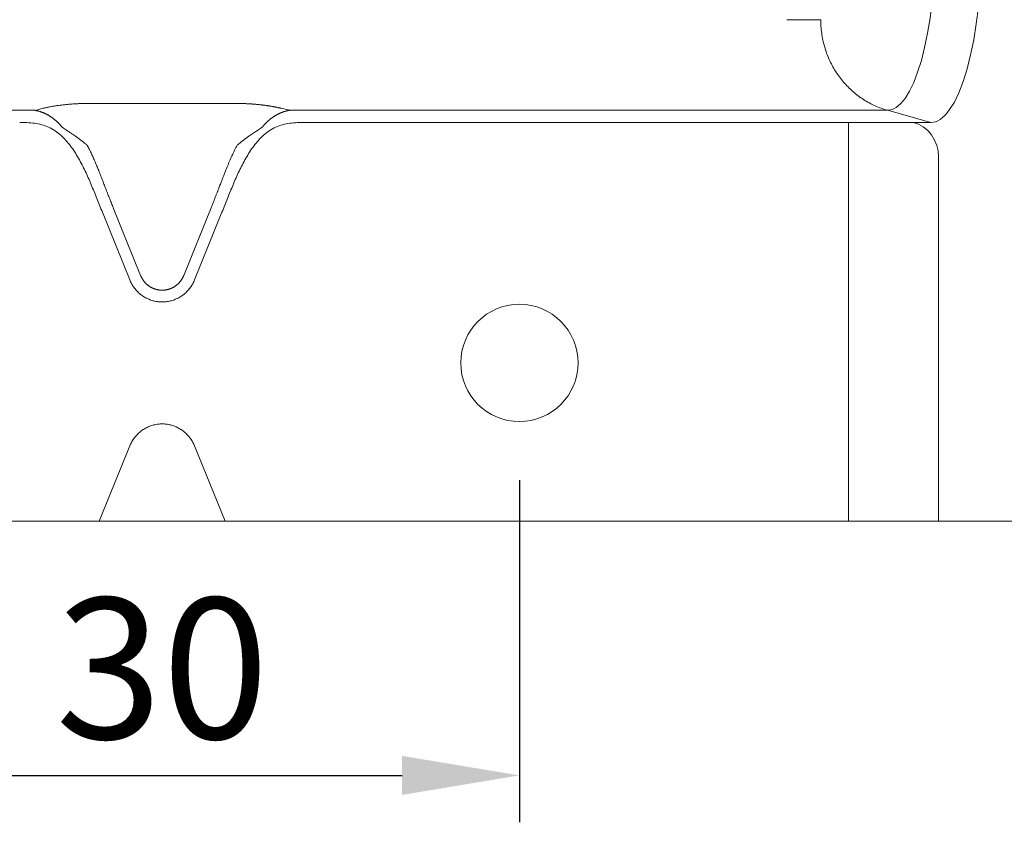
# Model space of a CAD drawing. Units: millimetres. Extents: x -25517 to 42914, y -52366 to -27366.
# Drawn here: x -22725 to -22683, y -29657 to -29623 of the extents above; entities that cross this region are included whole.
import ezdxf

# ---------------------------------------------------------------- set-up
doc = ezdxf.new("R2010")
doc.units = ezdxf.units.MM
doc.header["$LTSCALE"] = 0.01
doc.linetypes.add('AUSGEZOGEN', pattern=[0])
doc.layers.add('CONNETTORE', color=7, linetype='Continuous', lineweight=15)
doc.styles.add('arial h 2.5', font='arial.ttf', dxfattribs={"height": 6})
doc.dimstyles.new('1_100', dxfattribs={"dimtxt": 2, "dimasz": 5, "dimexe": 2, "dimexo": 5, "dimgap": 1.5, "dimtad": 1, "dimdec": 0, "dimzin": 0, "dimdsep": 46, "dimtxsty": 'arial h 2.5', "dimcen": 1, "dimdle": 3, "dimadec": 0, "dimazin": 0, "dimtfac": 1, "dimtdec": 0, "dimtmove": 0, "dimatfit": 3, "dimfxl": 0, "dimtvp": 1, "dimtolj": 1, "dimtzin": 0, "dimarcsym": 0})

# ---------------------------------------------------------------- blocks, each defined once
blk = doc.blocks.new('*D133')
at = {"color": 0, "lineweight": -2}
for p, q in [((-22734.006, -29642.575), (-22734.006, -29657.158)), ((-22703.551, -29642.575), (-22703.551, -29657.158)), ((-22729.006, -29655.158), (-22708.551, -29655.158))]:
    blk.add_line(p, q, dxfattribs=at)
at = {"color": 0}
for points in [[(-22729.006, -29654.325), (-22729.006, -29655.991), (-22734.006, -29655.158)], [(-22708.551, -29655.991), (-22708.551, -29654.325), (-22703.551, -29655.158)]]:
    blk.add_solid(points, dxfattribs=at)
at = {"layer": 'Defpoints', "color": 0}
for p in [(-22734.006, -29637.575), (-22703.551, -29637.575), (-22703.551, -29655.158)]:
    blk.add_point(p, dxfattribs=at)
at = {"color": 0, "insert": (-22718.779, -29650.595), "char_height": 6, "attachment_point": 5, "style": 'arial h 2.5'}
blk.add_mtext('\\A1;30', dxfattribs=at)

msp = doc.modelspace()

# ---------------------------------------------------------------- linework, layer by layer
at = {"layer": 'CONNETTORE', "linetype": 'AUSGEZOGEN', "lineweight": 0}
for p, q in [((-22724.207, -29626.806), (-22745.413, -29626.806)), ((-22723.848, -29626.716), (-22724.185, -29626.81)), ((-22721.971, -29626.514), (-22722.285, -29626.52)), ((-22715.586, -29626.514), (-22721.971, -29626.514)), ((-22715.586, -29626.514), (-22715.272, -29626.52)), ((-22713.351, -29626.806), (-22713.71, -29626.716)), ((-22692.145, -29626.806), (-22713.351, -29626.806)), ((-22687.86, -29626.806), (-22686.014, -29627.321)), ((-22692.145, -29627.321), (-22712.705, -29627.321)), ((-22689.523, -29627.321), (-22686.014, -29627.321)), ((-22689.523, -29627.321), (-22689.523, -29644.325)), ((-22685.684, -29628.77), (-22685.684, -29644.325)), ((-22719.696, -29633.851), (-22720.864, -29630.959)), ((-22716.693, -29630.959), (-22717.862, -29633.851)), ((-22720.16, -29634.038), (-22721.328, -29631.147)), ((-22716.23, -29631.147), (-22717.398, -29634.038)), ((-22720.16, -29641.112), (-22721.458, -29644.325)), ((-22716.1, -29644.325), (-22717.398, -29641.112)), ((-22667.985, -29644.325), (-22769.573, -29644.325))]:
    msp.add_line(p, q, dxfattribs=at)
for points in [[(-22687.86, -29626.806), (-22687.769, -29626.799), (-22687.677, -29626.777), (-22687.583, -29626.739), (-22687.489, -29626.685), (-22687.299, -29626.526), (-22687.109, -29626.296), (-22686.923, -29625.995), (-22686.743, -29625.623), (-22686.574, -29625.182), (-22686.417, -29624.68), (-22686.276, -29624.122), (-22686.152, -29623.519), (-22686.047, -29622.881), (-22685.963, -29622.219), (-22685.898, -29621.544), (-22685.853, -29620.867), (-22685.828, -29620.199), (-22685.819, -29619.547)], [(-22686.014, -29627.321), (-22685.917, -29627.314), (-22685.818, -29627.29), (-22685.718, -29627.249), (-22685.617, -29627.192), (-22685.515, -29627.116), (-22685.413, -29627.021), (-22685.311, -29626.908), (-22685.21, -29626.775), (-22685.01, -29626.453), (-22684.818, -29626.054), (-22684.637, -29625.583), (-22684.469, -29625.044), (-22684.317, -29624.447), (-22684.185, -29623.801), (-22684.073, -29623.117), (-22683.982, -29622.408), (-22683.913, -29621.686), (-22683.865, -29620.961), (-22683.837, -29620.245), (-22683.829, -29619.547)], [(-22692.145, -29622.943), (-22692.097, -29622.943), (-22692.048, -29622.943), (-22692, -29622.943), (-22691.953, -29622.943), (-22691.905, -29622.943), (-22691.857, -29622.943), (-22691.81, -29622.943), (-22691.763, -29622.943), (-22691.717, -29622.943), (-22691.671, -29622.943), (-22691.626, -29622.943), (-22691.581, -29622.943), (-22691.536, -29622.943), (-22691.492, -29622.943), (-22691.449, -29622.943), (-22691.407, -29622.943), (-22691.365, -29622.943), (-22691.325, -29622.943), (-22691.285, -29622.943), (-22691.246, -29622.943), (-22691.207, -29622.943), (-22691.17, -29622.943), (-22691.134, -29622.943), (-22691.099, -29622.943), (-22691.065, -29622.943), (-22691.032, -29622.943), (-22691.001, -29622.943), (-22690.97, -29622.943), (-22690.941, -29622.943), (-22690.913, -29622.943), (-22690.886, -29622.943), (-22690.86, -29622.942), (-22690.836, -29622.942), (-22690.813, -29622.942), (-22690.792, -29622.942), (-22690.772, -29622.942), (-22690.753, -29622.942), (-22690.735, -29622.942), (-22690.72, -29622.942), (-22690.705, -29622.942)], [(-22690.705, -29622.942), (-22690.705, -29623.015), (-22690.703, -29623.088), (-22690.7, -29623.16), (-22690.695, -29623.233), (-22690.689, -29623.305), (-22690.682, -29623.378), (-22690.674, -29623.45), (-22690.665, -29623.522), (-22690.654, -29623.594), (-22690.642, -29623.665), (-22690.629, -29623.737), (-22690.614, -29623.808), (-22690.599, -29623.879), (-22690.582, -29623.949), (-22690.563, -29624.02), (-22690.544, -29624.089), (-22690.523, -29624.159), (-22690.502, -29624.228), (-22690.479, -29624.297), (-22690.454, -29624.365), (-22690.429, -29624.433), (-22690.402, -29624.5), (-22690.375, -29624.566), (-22690.346, -29624.633), (-22690.316, -29624.698), (-22690.284, -29624.763), (-22690.252, -29624.828), (-22690.218, -29624.892), (-22690.184, -29624.955), (-22690.148, -29625.017), (-22690.112, -29625.079), (-22690.074, -29625.14), (-22690.035, -29625.201), (-22689.995, -29625.26), (-22689.954, -29625.319), (-22689.912, -29625.377), (-22689.869, -29625.435), (-22689.825, -29625.491), (-22689.78, -29625.547), (-22689.734, -29625.601), (-22689.687, -29625.655), (-22689.64, -29625.708), (-22689.591, -29625.76), (-22689.541, -29625.811), (-22689.491, -29625.862), (-22689.439, -29625.911), (-22689.387, -29625.959), (-22689.334, -29626.006), (-22689.28, -29626.053), (-22689.226, -29626.098), (-22689.17, -29626.142), (-22689.114, -29626.185), (-22689.057, -29626.227), (-22688.999, -29626.268), (-22688.941, -29626.308), (-22688.882, -29626.347), (-22688.822, -29626.384), (-22688.762, -29626.421), (-22688.701, -29626.456), (-22688.639, -29626.49), (-22688.577, -29626.523), (-22688.514, -29626.555), (-22688.451, -29626.586), (-22688.387, -29626.615), (-22688.323, -29626.643), (-22688.258, -29626.67), (-22688.193, -29626.696), (-22688.127, -29626.72), (-22688.061, -29626.744), (-22687.994, -29626.766), (-22687.927, -29626.786), (-22687.86, -29626.806)], [(-22723.044, -29627.523), (-22723.056, -29627.509), (-22723.068, -29627.495), (-22723.08, -29627.481), (-22723.093, -29627.467), (-22723.105, -29627.454), (-22723.117, -29627.44), (-22723.13, -29627.426), (-22723.142, -29627.412), (-22723.154, -29627.399), (-22723.167, -29627.385), (-22723.179, -29627.372), (-22723.192, -29627.359), (-22723.205, -29627.345), (-22723.218, -29627.332), (-22723.23, -29627.319), (-22723.243, -29627.307), (-22723.256, -29627.294), (-22723.27, -29627.282), (-22723.283, -29627.269), (-22723.296, -29627.257), (-22723.31, -29627.245), (-22723.323, -29627.233), (-22723.337, -29627.221), (-22723.351, -29627.21), (-22723.365, -29627.199), (-22723.379, -29627.187), (-22723.393, -29627.176), (-22723.407, -29627.165), (-22723.421, -29627.154), (-22723.435, -29627.144), (-22723.45, -29627.133), (-22723.464, -29627.123), (-22723.479, -29627.112), (-22723.493, -29627.102), (-22723.508, -29627.092), (-22723.522, -29627.082), (-22723.537, -29627.073), (-22723.552, -29627.063), (-22723.566, -29627.054), (-22723.581, -29627.044), (-22723.596, -29627.035), (-22723.611, -29627.026), (-22723.626, -29627.018), (-22723.641, -29627.009), (-22723.656, -29627), (-22723.671, -29626.992), (-22723.686, -29626.984), (-22723.702, -29626.976), (-22723.717, -29626.968), (-22723.732, -29626.96), (-22723.748, -29626.953), (-22723.763, -29626.945), (-22723.779, -29626.938), (-22723.794, -29626.931), (-22723.81, -29626.924), (-22723.825, -29626.917), (-22723.841, -29626.911), (-22723.856, -29626.904), (-22723.872, -29626.898), (-22723.888, -29626.892), (-22723.904, -29626.886), (-22723.919, -29626.88), (-22723.935, -29626.875), (-22723.951, -29626.869), (-22723.967, -29626.864), (-22723.983, -29626.859), (-22723.998, -29626.854), (-22724.014, -29626.849), (-22724.03, -29626.845), (-22724.046, -29626.84), (-22724.062, -29626.836), (-22724.078, -29626.832), (-22724.094, -29626.828), (-22724.11, -29626.824), (-22724.126, -29626.821), (-22724.142, -29626.818), (-22724.159, -29626.814), (-22724.175, -29626.811), (-22724.191, -29626.809), (-22724.207, -29626.806)], [(-22722.285, -29626.52), (-22722.329, -29626.521), (-22722.373, -29626.523), (-22722.417, -29626.525), (-22722.46, -29626.527), (-22722.504, -29626.53), (-22722.547, -29626.532), (-22722.591, -29626.535), (-22722.634, -29626.538), (-22722.676, -29626.541), (-22722.719, -29626.545), (-22722.761, -29626.548), (-22722.804, -29626.552), (-22722.846, -29626.556), (-22722.887, -29626.56), (-22722.929, -29626.565), (-22722.97, -29626.569), (-22723.011, -29626.574), (-22723.052, -29626.579), (-22723.092, -29626.584), (-22723.132, -29626.589), (-22723.172, -29626.594), (-22723.211, -29626.6), (-22723.25, -29626.605), (-22723.289, -29626.611), (-22723.327, -29626.617), (-22723.365, -29626.623), (-22723.402, -29626.629), (-22723.439, -29626.635), (-22723.476, -29626.642), (-22723.512, -29626.648), (-22723.548, -29626.655), (-22723.583, -29626.661), (-22723.618, -29626.668), (-22723.652, -29626.675), (-22723.686, -29626.681), (-22723.719, -29626.688), (-22723.752, -29626.695), (-22723.785, -29626.702), (-22723.816, -29626.709), (-22723.848, -29626.716)], [(-22715.272, -29626.52), (-22715.252, -29626.52), (-22715.231, -29626.521), (-22715.21, -29626.522), (-22715.19, -29626.523), (-22715.169, -29626.524), (-22715.148, -29626.525), (-22715.128, -29626.526), (-22715.107, -29626.527), (-22715.087, -29626.528), (-22715.066, -29626.529), (-22715.045, -29626.53), (-22715.025, -29626.531), (-22715.004, -29626.532), (-22714.984, -29626.534), (-22714.963, -29626.535), (-22714.943, -29626.537), (-22714.922, -29626.538), (-22714.902, -29626.54), (-22714.881, -29626.541), (-22714.861, -29626.543), (-22714.841, -29626.544), (-22714.82, -29626.546), (-22714.8, -29626.548), (-22714.78, -29626.55), (-22714.759, -29626.551), (-22714.739, -29626.553), (-22714.719, -29626.555), (-22714.699, -29626.557), (-22714.678, -29626.559), (-22714.658, -29626.561), (-22714.638, -29626.564), (-22714.618, -29626.566), (-22714.598, -29626.568), (-22714.578, -29626.57), (-22714.558, -29626.572), (-22714.538, -29626.575), (-22714.518, -29626.577), (-22714.498, -29626.58), (-22714.478, -29626.582), (-22714.458, -29626.585), (-22714.438, -29626.587), (-22714.419, -29626.59), (-22714.399, -29626.592), (-22714.379, -29626.595), (-22714.36, -29626.598), (-22714.34, -29626.601), (-22714.321, -29626.603), (-22714.301, -29626.606), (-22714.282, -29626.609), (-22714.262, -29626.612), (-22714.243, -29626.615), (-22714.224, -29626.618), (-22714.204, -29626.621), (-22714.185, -29626.624), (-22714.166, -29626.627), (-22714.147, -29626.63), (-22714.128, -29626.634), (-22714.109, -29626.637), (-22714.09, -29626.64), (-22714.071, -29626.643), (-22714.052, -29626.647), (-22714.033, -29626.65), (-22714.015, -29626.654), (-22713.996, -29626.657), (-22713.978, -29626.66), (-22713.959, -29626.664), (-22713.941, -29626.668), (-22713.923, -29626.671), (-22713.905, -29626.675), (-22713.887, -29626.678), (-22713.869, -29626.682), (-22713.851, -29626.686), (-22713.833, -29626.69), (-22713.816, -29626.693), (-22713.798, -29626.697), (-22713.78, -29626.701), (-22713.763, -29626.705), (-22713.745, -29626.708), (-22713.728, -29626.712), (-22713.71, -29626.716)], [(-22713.351, -29626.806), (-22713.358, -29626.807), (-22713.366, -29626.808), (-22713.374, -29626.81), (-22713.381, -29626.811), (-22713.389, -29626.813), (-22713.397, -29626.814), (-22713.404, -29626.815), (-22713.412, -29626.817), (-22713.42, -29626.818), (-22713.428, -29626.82), (-22713.435, -29626.822), (-22713.443, -29626.823), (-22713.451, -29626.825), (-22713.458, -29626.827), (-22713.466, -29626.829), (-22713.473, -29626.831), (-22713.481, -29626.832), (-22713.489, -29626.834), (-22713.496, -29626.836), (-22713.504, -29626.838), (-22713.511, -29626.84), (-22713.519, -29626.842), (-22713.527, -29626.845), (-22713.534, -29626.847), (-22713.542, -29626.849), (-22713.549, -29626.851), (-22713.557, -29626.853), (-22713.565, -29626.856), (-22713.572, -29626.858), (-22713.58, -29626.86), (-22713.587, -29626.863), (-22713.595, -29626.865), (-22713.602, -29626.868), (-22713.61, -29626.87), (-22713.617, -29626.873), (-22713.625, -29626.876), (-22713.632, -29626.878), (-22713.64, -29626.881), (-22713.647, -29626.884), (-22713.655, -29626.886), (-22713.662, -29626.889), (-22713.67, -29626.892), (-22713.677, -29626.895), (-22713.685, -29626.898), (-22713.692, -29626.901), (-22713.7, -29626.904), (-22713.707, -29626.907), (-22713.715, -29626.91), (-22713.722, -29626.913), (-22713.73, -29626.916), (-22713.737, -29626.919), (-22713.744, -29626.922), (-22713.752, -29626.926), (-22713.759, -29626.929), (-22713.767, -29626.932), (-22713.774, -29626.936), (-22713.781, -29626.939), (-22713.789, -29626.943), (-22713.796, -29626.946), (-22713.803, -29626.95), (-22713.811, -29626.953), (-22713.818, -29626.957), (-22713.825, -29626.96), (-22713.833, -29626.964), (-22713.84, -29626.968), (-22713.847, -29626.971), (-22713.855, -29626.975), (-22713.862, -29626.979), (-22713.869, -29626.983), (-22713.876, -29626.987), (-22713.884, -29626.991), (-22713.891, -29626.994), (-22713.898, -29626.998), (-22713.905, -29627.002), (-22713.912, -29627.006), (-22713.92, -29627.011), (-22713.927, -29627.015), (-22713.934, -29627.019), (-22713.941, -29627.023), (-22713.948, -29627.027), (-22713.955, -29627.032), (-22713.962, -29627.036), (-22713.97, -29627.04), (-22713.977, -29627.044), (-22713.984, -29627.049), (-22713.991, -29627.053), (-22713.998, -29627.058), (-22714.005, -29627.062), (-22714.012, -29627.067), (-22714.019, -29627.071), (-22714.026, -29627.076), (-22714.033, -29627.081), (-22714.04, -29627.085), (-22714.047, -29627.09), (-22714.054, -29627.095), (-22714.061, -29627.099), (-22714.068, -29627.104), (-22714.074, -29627.109), (-22714.081, -29627.114), (-22714.088, -29627.119), (-22714.095, -29627.124), (-22714.102, -29627.129), (-22714.109, -29627.134), (-22714.116, -29627.139), (-22714.122, -29627.144), (-22714.129, -29627.149), (-22714.136, -29627.154), (-22714.143, -29627.159), (-22714.149, -29627.164), (-22714.156, -29627.17), (-22714.163, -29627.175), (-22714.169, -29627.18), (-22714.176, -29627.185), (-22714.183, -29627.191), (-22714.189, -29627.196), (-22714.196, -29627.202), (-22714.203, -29627.207), (-22714.209, -29627.212), (-22714.216, -29627.218), (-22714.222, -29627.224), (-22714.229, -29627.229), (-22714.235, -29627.235), (-22714.242, -29627.24), (-22714.248, -29627.246), (-22714.255, -29627.252), (-22714.261, -29627.257), (-22714.268, -29627.263), (-22714.274, -29627.269), (-22714.28, -29627.275), (-22714.287, -29627.281), (-22714.293, -29627.286), (-22714.299, -29627.292), (-22714.306, -29627.298), (-22714.312, -29627.304), (-22714.318, -29627.31), (-22714.325, -29627.316), (-22714.331, -29627.322), (-22714.337, -29627.328), (-22714.343, -29627.334), (-22714.349, -29627.34), (-22714.356, -29627.347), (-22714.362, -29627.353), (-22714.368, -29627.359), (-22714.374, -29627.365), (-22714.38, -29627.371), (-22714.386, -29627.378), (-22714.392, -29627.384), (-22714.398, -29627.39), (-22714.404, -29627.397), (-22714.41, -29627.403), (-22714.416, -29627.41), (-22714.422, -29627.416), (-22714.428, -29627.423), (-22714.434, -29627.429), (-22714.439, -29627.436), (-22714.445, -29627.442), (-22714.451, -29627.449), (-22714.457, -29627.456), (-22714.463, -29627.462), (-22714.468, -29627.469), (-22714.474, -29627.476), (-22714.48, -29627.482), (-22714.485, -29627.489), (-22714.491, -29627.496), (-22714.497, -29627.503), (-22714.503, -29627.509), (-22714.508, -29627.516), (-22714.514, -29627.523)], [(-22687.86, -29626.806), (-22687.878, -29626.806), (-22687.896, -29626.806), (-22687.914, -29626.806), (-22687.933, -29626.806), (-22687.953, -29626.806), (-22687.974, -29626.806), (-22687.996, -29626.806), (-22688.018, -29626.806), (-22688.041, -29626.806), (-22688.065, -29626.806), (-22688.09, -29626.806), (-22688.115, -29626.806), (-22688.141, -29626.806), (-22688.168, -29626.806), (-22688.196, -29626.806), (-22688.224, -29626.806), (-22688.253, -29626.806), (-22688.282, -29626.806), (-22688.313, -29626.806), (-22688.344, -29626.806), (-22688.375, -29626.806), (-22688.408, -29626.806), (-22688.441, -29626.806), (-22688.474, -29626.806), (-22688.509, -29626.806), (-22688.544, -29626.806), (-22688.58, -29626.806), (-22688.616, -29626.806), (-22688.653, -29626.806), (-22688.691, -29626.806), (-22688.729, -29626.806), (-22688.768, -29626.806), (-22688.807, -29626.806), (-22688.847, -29626.806), (-22688.888, -29626.806), (-22688.929, -29626.806), (-22688.971, -29626.806), (-22689.014, -29626.806), (-22689.057, -29626.806), (-22689.1, -29626.806), (-22689.144, -29626.806), (-22689.189, -29626.806), (-22689.234, -29626.806), (-22689.28, -29626.806), (-22689.326, -29626.806), (-22689.373, -29626.806), (-22689.42, -29626.806), (-22689.468, -29626.806), (-22689.516, -29626.806), (-22689.565, -29626.806), (-22689.614, -29626.806), (-22689.664, -29626.806), (-22689.714, -29626.806), (-22689.764, -29626.806), (-22689.815, -29626.806), (-22689.867, -29626.806), (-22689.918, -29626.806), (-22689.971, -29626.806), (-22690.023, -29626.806), (-22690.076, -29626.806), (-22690.129, -29626.806), (-22690.183, -29626.806), (-22690.237, -29626.806), (-22690.291, -29626.806), (-22690.346, -29626.806), (-22690.401, -29626.806), (-22690.456, -29626.806), (-22690.512, -29626.806), (-22690.567, -29626.806), (-22690.624, -29626.806), (-22690.68, -29626.806), (-22690.736, -29626.806), (-22690.793, -29626.806), (-22690.85, -29626.806), (-22690.908, -29626.806), (-22690.965, -29626.806), (-22691.023, -29626.806), (-22691.081, -29626.806), (-22691.139, -29626.806), (-22691.197, -29626.806), (-22691.256, -29626.806), (-22691.314, -29626.806), (-22691.373, -29626.806), (-22691.432, -29626.806), (-22691.491, -29626.806), (-22691.55, -29626.806), (-22691.609, -29626.806), (-22691.668, -29626.806), (-22691.728, -29626.806), (-22691.787, -29626.806), (-22691.847, -29626.806), (-22691.906, -29626.806), (-22691.966, -29626.806), (-22692.026, -29626.806), (-22692.085, -29626.806), (-22692.145, -29626.806)], [(-22721.328, -29631.147), (-22721.357, -29631.074), (-22721.387, -29631), (-22721.416, -29630.927), (-22721.446, -29630.854), (-22721.475, -29630.78), (-22721.505, -29630.707), (-22721.534, -29630.634), (-22721.563, -29630.56), (-22721.593, -29630.487), (-22721.623, -29630.414), (-22721.652, -29630.341), (-22721.682, -29630.268), (-22721.712, -29630.195), (-22721.742, -29630.122), (-22721.773, -29630.049), (-22721.803, -29629.977), (-22721.834, -29629.904), (-22721.865, -29629.832), (-22721.896, -29629.76), (-22721.928, -29629.688), (-22721.96, -29629.617), (-22721.992, -29629.545), (-22722.025, -29629.474), (-22722.058, -29629.403), (-22722.092, -29629.332), (-22722.126, -29629.262), (-22722.161, -29629.192), (-22722.196, -29629.123), (-22722.232, -29629.054), (-22722.269, -29628.985), (-22722.307, -29628.917), (-22722.345, -29628.849), (-22722.384, -29628.782), (-22722.424, -29628.715), (-22722.465, -29628.649), (-22722.507, -29628.583), (-22722.549, -29628.518), (-22722.593, -29628.454), (-22722.638, -29628.39), (-22722.684, -29628.327), (-22722.732, -29628.265), (-22722.78, -29628.204), (-22722.83, -29628.144), (-22722.881, -29628.086), (-22722.934, -29628.029), (-22722.988, -29627.973), (-22723.044, -29627.919), (-22723.101, -29627.866), (-22723.16, -29627.816), (-22723.22, -29627.767), (-22723.282, -29627.72), (-22723.346, -29627.676), (-22723.411, -29627.633), (-22723.478, -29627.594), (-22723.547, -29627.557), (-22723.618, -29627.523), (-22723.689, -29627.493), (-22723.762, -29627.466), (-22723.836, -29627.441), (-22723.911, -29627.42), (-22723.987, -29627.401), (-22724.064, -29627.384), (-22724.141, -29627.37), (-22724.219, -29627.358), (-22724.298, -29627.348), (-22724.377, -29627.34), (-22724.456, -29627.334), (-22724.535, -29627.329), (-22724.615, -29627.325), (-22724.694, -29627.323), (-22724.773, -29627.322), (-22724.852, -29627.321)], [(-22722.772, -29627.711), (-22722.781, -29627.706), (-22722.789, -29627.7), (-22722.798, -29627.694), (-22722.806, -29627.688), (-22722.815, -29627.682), (-22722.823, -29627.677), (-22722.832, -29627.671), (-22722.84, -29627.665), (-22722.849, -29627.659), (-22722.857, -29627.653), (-22722.866, -29627.648), (-22722.874, -29627.642), (-22722.883, -29627.636), (-22722.891, -29627.63), (-22722.9, -29627.624), (-22722.908, -29627.618), (-22722.917, -29627.612), (-22722.925, -29627.606), (-22722.934, -29627.6), (-22722.942, -29627.595), (-22722.951, -29627.589), (-22722.959, -29627.583), (-22722.968, -29627.577), (-22722.976, -29627.571), (-22722.984, -29627.565), (-22722.993, -29627.559), (-22723.001, -29627.553), (-22723.01, -29627.547), (-22723.018, -29627.541), (-22723.027, -29627.535), (-22723.035, -29627.529), (-22723.044, -29627.523)], [(-22722.09, -29628.199), (-22722.119, -29628.176), (-22722.147, -29628.153), (-22722.176, -29628.13), (-22722.204, -29628.108), (-22722.233, -29628.086), (-22722.262, -29628.064), (-22722.291, -29628.043), (-22722.319, -29628.021), (-22722.348, -29628), (-22722.377, -29627.98), (-22722.406, -29627.959), (-22722.435, -29627.939), (-22722.463, -29627.919), (-22722.492, -29627.899), (-22722.52, -29627.879), (-22722.549, -29627.86), (-22722.577, -29627.84), (-22722.606, -29627.821), (-22722.634, -29627.803), (-22722.662, -29627.784), (-22722.69, -29627.765), (-22722.717, -29627.747), (-22722.745, -29627.729), (-22722.772, -29627.711)], [(-22712.705, -29627.321), (-22712.784, -29627.322), (-22712.864, -29627.323), (-22712.943, -29627.325), (-22713.022, -29627.329), (-22713.102, -29627.334), (-22713.181, -29627.34), (-22713.26, -29627.348), (-22713.338, -29627.358), (-22713.416, -29627.37), (-22713.494, -29627.384), (-22713.571, -29627.401), (-22713.646, -29627.42), (-22713.721, -29627.441), (-22713.795, -29627.466), (-22713.868, -29627.493), (-22713.94, -29627.523), (-22714.01, -29627.557), (-22714.079, -29627.594), (-22714.146, -29627.633), (-22714.212, -29627.676), (-22714.276, -29627.72), (-22714.338, -29627.767), (-22714.398, -29627.816), (-22714.457, -29627.866), (-22714.514, -29627.919), (-22714.569, -29627.973), (-22714.624, -29628.028), (-22714.676, -29628.086), (-22714.728, -29628.144), (-22714.778, -29628.204), (-22714.826, -29628.265), (-22714.873, -29628.327), (-22714.92, -29628.39), (-22714.965, -29628.454), (-22715.008, -29628.518), (-22715.051, -29628.583), (-22715.093, -29628.649), (-22715.134, -29628.715), (-22715.174, -29628.782), (-22715.213, -29628.849), (-22715.251, -29628.917), (-22715.288, -29628.985), (-22715.325, -29629.054), (-22715.361, -29629.123), (-22715.397, -29629.192), (-22715.432, -29629.262), (-22715.466, -29629.332), (-22715.5, -29629.403), (-22715.533, -29629.474), (-22715.566, -29629.545), (-22715.598, -29629.617), (-22715.63, -29629.688), (-22715.661, -29629.76), (-22715.693, -29629.832), (-22715.724, -29629.904), (-22715.754, -29629.977), (-22715.785, -29630.049), (-22715.815, -29630.122), (-22715.845, -29630.195), (-22715.875, -29630.268), (-22715.905, -29630.341), (-22715.935, -29630.414), (-22715.965, -29630.487), (-22715.994, -29630.56), (-22716.024, -29630.634), (-22716.053, -29630.707), (-22716.082, -29630.78), (-22716.112, -29630.854), (-22716.141, -29630.927), (-22716.171, -29631), (-22716.2, -29631.074), (-22716.23, -29631.147)], [(-22714.786, -29627.711), (-22714.813, -29627.729), (-22714.84, -29627.747), (-22714.868, -29627.765), (-22714.896, -29627.784), (-22714.924, -29627.803), (-22714.952, -29627.821), (-22714.98, -29627.84), (-22715.009, -29627.86), (-22715.037, -29627.879), (-22715.066, -29627.899), (-22715.094, -29627.919), (-22715.123, -29627.939), (-22715.152, -29627.959), (-22715.181, -29627.98), (-22715.209, -29628), (-22715.238, -29628.021), (-22715.267, -29628.043), (-22715.296, -29628.064), (-22715.325, -29628.086), (-22715.353, -29628.108), (-22715.382, -29628.13), (-22715.41, -29628.153), (-22715.439, -29628.176), (-22715.467, -29628.199)], [(-22714.786, -29627.711), (-22714.785, -29627.712), (-22714.783, -29627.711), (-22714.78, -29627.71), (-22714.776, -29627.707), (-22714.772, -29627.704), (-22714.768, -29627.701), (-22714.764, -29627.697), (-22714.76, -29627.694), (-22714.756, -29627.692), (-22714.753, -29627.689), (-22714.749, -29627.687), (-22714.746, -29627.685), (-22714.743, -29627.682), (-22714.739, -29627.68), (-22714.736, -29627.678), (-22714.732, -29627.675), (-22714.729, -29627.673), (-22714.725, -29627.671), (-22714.722, -29627.668), (-22714.718, -29627.666), (-22714.715, -29627.663), (-22714.711, -29627.661), (-22714.708, -29627.659), (-22714.704, -29627.656), (-22714.701, -29627.654), (-22714.697, -29627.651), (-22714.694, -29627.649), (-22714.69, -29627.646), (-22714.687, -29627.644), (-22714.683, -29627.641), (-22714.679, -29627.639), (-22714.676, -29627.636), (-22714.672, -29627.634), (-22714.668, -29627.631), (-22714.665, -29627.629), (-22714.661, -29627.626), (-22714.657, -29627.624), (-22714.654, -29627.621), (-22714.65, -29627.619), (-22714.646, -29627.616), (-22714.643, -29627.613), (-22714.639, -29627.611), (-22714.635, -29627.608), (-22714.631, -29627.605), (-22714.627, -29627.603), (-22714.624, -29627.6), (-22714.62, -29627.597), (-22714.616, -29627.595), (-22714.612, -29627.592), (-22714.608, -29627.589), (-22714.604, -29627.586), (-22714.6, -29627.584), (-22714.596, -29627.581), (-22714.592, -29627.578), (-22714.588, -29627.575), (-22714.584, -29627.572), (-22714.58, -29627.569), (-22714.576, -29627.566), (-22714.571, -29627.564), (-22714.567, -29627.561), (-22714.563, -29627.558), (-22714.559, -29627.555), (-22714.554, -29627.551), (-22714.55, -29627.548), (-22714.546, -29627.545), (-22714.541, -29627.542), (-22714.537, -29627.539), (-22714.532, -29627.536), (-22714.528, -29627.533), (-22714.523, -29627.529), (-22714.519, -29627.526), (-22714.514, -29627.523)], [(-22692.145, -29627.321), (-22692.108, -29627.321), (-22692.071, -29627.321), (-22692.034, -29627.321), (-22691.997, -29627.321), (-22691.961, -29627.321), (-22691.924, -29627.321), (-22691.888, -29627.321), (-22691.852, -29627.321), (-22691.816, -29627.321), (-22691.779, -29627.321), (-22691.743, -29627.321), (-22691.707, -29627.321), (-22691.671, -29627.321), (-22691.634, -29627.321), (-22691.598, -29627.321), (-22691.562, -29627.321), (-22691.525, -29627.321), (-22691.489, -29627.321), (-22691.452, -29627.321), (-22691.416, -29627.321), (-22691.379, -29627.321), (-22691.343, -29627.321), (-22691.306, -29627.321), (-22691.27, -29627.321), (-22691.234, -29627.321), (-22691.197, -29627.321), (-22691.161, -29627.321), (-22691.124, -29627.321), (-22691.088, -29627.321), (-22691.052, -29627.321), (-22691.015, -29627.321), (-22690.979, -29627.321), (-22690.943, -29627.321), (-22690.906, -29627.321), (-22690.87, -29627.321), (-22690.833, -29627.321), (-22690.797, -29627.321), (-22690.761, -29627.321), (-22690.724, -29627.321), (-22690.688, -29627.321), (-22690.651, -29627.321), (-22690.615, -29627.321), (-22690.579, -29627.321), (-22690.542, -29627.321), (-22690.506, -29627.321), (-22690.469, -29627.321), (-22690.433, -29627.321), (-22690.397, -29627.321), (-22690.36, -29627.321), (-22690.324, -29627.321), (-22690.287, -29627.321), (-22690.251, -29627.321), (-22690.215, -29627.321), (-22690.178, -29627.321), (-22690.142, -29627.321), (-22690.105, -29627.321), (-22690.069, -29627.321), (-22690.033, -29627.321), (-22689.996, -29627.321), (-22689.96, -29627.321), (-22689.923, -29627.321), (-22689.887, -29627.321), (-22689.851, -29627.321), (-22689.814, -29627.321), (-22689.778, -29627.321), (-22689.741, -29627.321), (-22689.705, -29627.321), (-22689.669, -29627.321), (-22689.632, -29627.321), (-22689.596, -29627.321), (-22689.559, -29627.321), (-22689.523, -29627.321)], [(-22685.684, -29628.77), (-22685.702, -29628.537), (-22685.757, -29628.301), (-22685.85, -29628.071), (-22685.982, -29627.857), (-22686.146, -29627.67), (-22686.335, -29627.516), (-22686.54, -29627.399), (-22686.751, -29627.321)], [(-22721.971, -29628.3), (-22721.976, -29628.296), (-22721.981, -29628.292), (-22721.986, -29628.287), (-22721.991, -29628.283), (-22721.996, -29628.279), (-22722.001, -29628.275), (-22722.006, -29628.27), (-22722.011, -29628.266), (-22722.016, -29628.262), (-22722.021, -29628.257), (-22722.025, -29628.253), (-22722.03, -29628.249), (-22722.035, -29628.245), (-22722.04, -29628.241), (-22722.045, -29628.236), (-22722.05, -29628.232), (-22722.055, -29628.228), (-22722.06, -29628.224), (-22722.065, -29628.22), (-22722.07, -29628.215), (-22722.075, -29628.211), (-22722.08, -29628.207), (-22722.085, -29628.203), (-22722.09, -29628.199)], [(-22720.864, -29630.959), (-22720.884, -29630.912), (-22720.903, -29630.864), (-22720.922, -29630.816), (-22720.941, -29630.769), (-22720.96, -29630.721), (-22720.979, -29630.673), (-22720.998, -29630.625), (-22721.017, -29630.577), (-22721.036, -29630.529), (-22721.055, -29630.482), (-22721.074, -29630.434), (-22721.093, -29630.386), (-22721.112, -29630.338), (-22721.13, -29630.29), (-22721.149, -29630.242), (-22721.167, -29630.194), (-22721.186, -29630.146), (-22721.204, -29630.098), (-22721.223, -29630.05), (-22721.241, -29630.002), (-22721.259, -29629.954), (-22721.278, -29629.906), (-22721.296, -29629.858), (-22721.315, -29629.81), (-22721.333, -29629.761), (-22721.352, -29629.713), (-22721.37, -29629.666), (-22721.389, -29629.618), (-22721.408, -29629.57), (-22721.426, -29629.522), (-22721.445, -29629.474), (-22721.464, -29629.426), (-22721.483, -29629.378), (-22721.502, -29629.33), (-22721.522, -29629.283), (-22721.541, -29629.235), (-22721.561, -29629.187), (-22721.58, -29629.14), (-22721.6, -29629.092), (-22721.62, -29629.045), (-22721.64, -29628.997), (-22721.661, -29628.95), (-22721.681, -29628.903), (-22721.702, -29628.856), (-22721.723, -29628.809), (-22721.744, -29628.762), (-22721.766, -29628.715), (-22721.787, -29628.669), (-22721.809, -29628.622), (-22721.832, -29628.576), (-22721.854, -29628.529), (-22721.877, -29628.483), (-22721.9, -29628.437), (-22721.923, -29628.392), (-22721.947, -29628.346), (-22721.971, -29628.3)], [(-22716.693, -29630.959), (-22716.679, -29630.923), (-22716.664, -29630.887), (-22716.65, -29630.852), (-22716.636, -29630.816), (-22716.621, -29630.781), (-22716.608, -29630.746), (-22716.594, -29630.712), (-22716.58, -29630.678), (-22716.567, -29630.644), (-22716.553, -29630.61), (-22716.54, -29630.577), (-22716.527, -29630.544), (-22716.514, -29630.511), (-22716.501, -29630.478), (-22716.489, -29630.446), (-22716.476, -29630.414), (-22716.464, -29630.383), (-22716.451, -29630.352), (-22716.439, -29630.321), (-22716.428, -29630.29), (-22716.42, -29630.27), (-22716.411, -29630.247), (-22716.401, -29630.221), (-22716.39, -29630.192), (-22716.377, -29630.16), (-22716.364, -29630.125), (-22716.349, -29630.086), (-22716.333, -29630.045), (-22716.316, -29630.001), (-22716.298, -29629.954), (-22716.282, -29629.912), (-22716.267, -29629.872), (-22716.252, -29629.834), (-22716.238, -29629.797), (-22716.225, -29629.763), (-22716.212, -29629.73), (-22716.2, -29629.699), (-22716.189, -29629.67), (-22716.179, -29629.643), (-22716.169, -29629.618), (-22716.153, -29629.578), (-22716.138, -29629.54), (-22716.123, -29629.502), (-22716.109, -29629.465), (-22716.094, -29629.428), (-22716.08, -29629.392), (-22716.066, -29629.357), (-22716.052, -29629.322), (-22716.038, -29629.288), (-22716.024, -29629.254), (-22716.011, -29629.221), (-22715.997, -29629.188), (-22715.984, -29629.157), (-22715.971, -29629.125), (-22715.958, -29629.095), (-22715.946, -29629.065), (-22715.933, -29629.035), (-22715.921, -29629.006), (-22715.909, -29628.978), (-22715.897, -29628.95), (-22715.881, -29628.914), (-22715.865, -29628.878), (-22715.85, -29628.843), (-22715.834, -29628.808), (-22715.818, -29628.773), (-22715.803, -29628.739), (-22715.787, -29628.705), (-22715.771, -29628.672), (-22715.756, -29628.639), (-22715.74, -29628.606), (-22715.725, -29628.574), (-22715.709, -29628.542), (-22715.694, -29628.51), (-22715.678, -29628.479), (-22715.663, -29628.448), (-22715.648, -29628.418), (-22715.632, -29628.388), (-22715.617, -29628.358), (-22715.602, -29628.329), (-22715.587, -29628.3)], [(-22715.467, -29628.199), (-22715.472, -29628.203), (-22715.477, -29628.207), (-22715.482, -29628.211), (-22715.487, -29628.215), (-22715.492, -29628.22), (-22715.497, -29628.224), (-22715.502, -29628.228), (-22715.507, -29628.232), (-22715.512, -29628.236), (-22715.517, -29628.241), (-22715.522, -29628.245), (-22715.527, -29628.249), (-22715.532, -29628.253), (-22715.537, -29628.257), (-22715.542, -29628.262), (-22715.547, -29628.266), (-22715.552, -29628.27), (-22715.557, -29628.275), (-22715.562, -29628.279), (-22715.567, -29628.283), (-22715.572, -29628.287), (-22715.577, -29628.292), (-22715.582, -29628.296), (-22715.587, -29628.3)], [(-22718.779, -29634.476), (-22718.792, -29634.476), (-22718.806, -29634.476), (-22718.819, -29634.475), (-22718.832, -29634.474), (-22718.846, -29634.473), (-22718.859, -29634.472), (-22718.872, -29634.471), (-22718.886, -29634.469), (-22718.899, -29634.468), (-22718.912, -29634.466), (-22718.925, -29634.464), (-22718.938, -29634.462), (-22718.952, -29634.459), (-22718.965, -29634.457), (-22718.978, -29634.454), (-22718.991, -29634.451), (-22719.004, -29634.448), (-22719.017, -29634.445), (-22719.03, -29634.442), (-22719.043, -29634.438), (-22719.056, -29634.434), (-22719.068, -29634.43), (-22719.081, -29634.426), (-22719.094, -29634.422), (-22719.106, -29634.418), (-22719.119, -29634.413), (-22719.131, -29634.408), (-22719.144, -29634.403), (-22719.156, -29634.398), (-22719.169, -29634.393), (-22719.181, -29634.388), (-22719.193, -29634.382), (-22719.205, -29634.376), (-22719.217, -29634.37), (-22719.229, -29634.364), (-22719.241, -29634.358), (-22719.252, -29634.352), (-22719.264, -29634.345), (-22719.276, -29634.338), (-22719.287, -29634.331), (-22719.299, -29634.324), (-22719.31, -29634.317), (-22719.321, -29634.31), (-22719.332, -29634.303), (-22719.343, -29634.295), (-22719.354, -29634.287), (-22719.365, -29634.279), (-22719.376, -29634.271), (-22719.386, -29634.263), (-22719.397, -29634.255), (-22719.407, -29634.246), (-22719.417, -29634.238), (-22719.427, -29634.229), (-22719.437, -29634.22), (-22719.447, -29634.211), (-22719.457, -29634.202), (-22719.467, -29634.193), (-22719.476, -29634.183), (-22719.485, -29634.174), (-22719.495, -29634.164), (-22719.504, -29634.154), (-22719.513, -29634.144), (-22719.522, -29634.134), (-22719.53, -29634.124), (-22719.539, -29634.114), (-22719.548, -29634.104), (-22719.556, -29634.093), (-22719.564, -29634.083), (-22719.572, -29634.072), (-22719.58, -29634.061), (-22719.588, -29634.05), (-22719.595, -29634.039), (-22719.603, -29634.028), (-22719.61, -29634.017), (-22719.617, -29634.006), (-22719.624, -29633.994), (-22719.631, -29633.983), (-22719.638, -29633.971), (-22719.644, -29633.96), (-22719.651, -29633.948), (-22719.657, -29633.936), (-22719.663, -29633.924), (-22719.669, -29633.912), (-22719.675, -29633.9), (-22719.68, -29633.888), (-22719.686, -29633.876), (-22719.691, -29633.863), (-22719.696, -29633.851)], [(-22717.862, -29633.851), (-22717.867, -29633.863), (-22717.872, -29633.876), (-22717.877, -29633.888), (-22717.883, -29633.9), (-22717.889, -29633.912), (-22717.895, -29633.924), (-22717.901, -29633.936), (-22717.907, -29633.948), (-22717.913, -29633.96), (-22717.92, -29633.971), (-22717.927, -29633.983), (-22717.933, -29633.994), (-22717.94, -29634.006), (-22717.948, -29634.017), (-22717.955, -29634.028), (-22717.962, -29634.039), (-22717.97, -29634.05), (-22717.978, -29634.061), (-22717.986, -29634.072), (-22717.994, -29634.083), (-22718.002, -29634.093), (-22718.01, -29634.104), (-22718.019, -29634.114), (-22718.027, -29634.124), (-22718.036, -29634.134), (-22718.045, -29634.144), (-22718.054, -29634.154), (-22718.063, -29634.164), (-22718.072, -29634.174), (-22718.082, -29634.183), (-22718.091, -29634.193), (-22718.101, -29634.202), (-22718.111, -29634.211), (-22718.12, -29634.22), (-22718.13, -29634.229), (-22718.141, -29634.238), (-22718.151, -29634.246), (-22718.161, -29634.255), (-22718.172, -29634.263), (-22718.182, -29634.271), (-22718.193, -29634.279), (-22718.204, -29634.287), (-22718.215, -29634.295), (-22718.226, -29634.303), (-22718.237, -29634.31), (-22718.248, -29634.317), (-22718.259, -29634.325), (-22718.271, -29634.332), (-22718.282, -29634.338), (-22718.294, -29634.345), (-22718.305, -29634.352), (-22718.317, -29634.358), (-22718.329, -29634.364), (-22718.341, -29634.37), (-22718.353, -29634.376), (-22718.365, -29634.382), (-22718.377, -29634.388), (-22718.389, -29634.393), (-22718.401, -29634.398), (-22718.414, -29634.403), (-22718.426, -29634.408), (-22718.439, -29634.413), (-22718.451, -29634.418), (-22718.464, -29634.422), (-22718.477, -29634.426), (-22718.489, -29634.43), (-22718.502, -29634.434), (-22718.515, -29634.438), (-22718.528, -29634.442), (-22718.541, -29634.445), (-22718.554, -29634.448), (-22718.567, -29634.451), (-22718.58, -29634.454), (-22718.593, -29634.457), (-22718.606, -29634.459), (-22718.619, -29634.462), (-22718.632, -29634.464), (-22718.646, -29634.466), (-22718.659, -29634.468), (-22718.672, -29634.469), (-22718.685, -29634.471), (-22718.699, -29634.472), (-22718.712, -29634.473), (-22718.725, -29634.474), (-22718.739, -29634.475), (-22718.752, -29634.476), (-22718.765, -29634.476), (-22718.779, -29634.476)], [(-22718.779, -29634.976), (-22718.823, -29634.975), (-22718.867, -29634.973), (-22718.911, -29634.969), (-22718.955, -29634.964), (-22718.999, -29634.958), (-22719.043, -29634.951), (-22719.086, -29634.942), (-22719.129, -29634.932), (-22719.172, -29634.921), (-22719.214, -29634.908), (-22719.257, -29634.894), (-22719.298, -29634.879), (-22719.339, -29634.863), (-22719.38, -29634.846), (-22719.42, -29634.827), (-22719.46, -29634.808), (-22719.499, -29634.787), (-22719.537, -29634.765), (-22719.575, -29634.741), (-22719.612, -29634.717), (-22719.648, -29634.692), (-22719.684, -29634.665), (-22719.718, -29634.638), (-22719.752, -29634.609), (-22719.785, -29634.58), (-22719.817, -29634.549), (-22719.848, -29634.518), (-22719.878, -29634.485), (-22719.908, -29634.452), (-22719.936, -29634.418), (-22719.963, -29634.383), (-22719.989, -29634.348), (-22720.015, -29634.311), (-22720.039, -29634.274), (-22720.062, -29634.236), (-22720.084, -29634.198), (-22720.105, -29634.159), (-22720.124, -29634.119), (-22720.143, -29634.079), (-22720.16, -29634.038)], [(-22717.398, -29634.038), (-22717.415, -29634.079), (-22717.433, -29634.119), (-22717.453, -29634.159), (-22717.474, -29634.198), (-22717.496, -29634.236), (-22717.519, -29634.274), (-22717.543, -29634.311), (-22717.568, -29634.348), (-22717.594, -29634.383), (-22717.622, -29634.418), (-22717.65, -29634.452), (-22717.679, -29634.485), (-22717.71, -29634.518), (-22717.741, -29634.549), (-22717.773, -29634.58), (-22717.806, -29634.609), (-22717.839, -29634.638), (-22717.874, -29634.665), (-22717.91, -29634.692), (-22717.946, -29634.717), (-22717.983, -29634.741), (-22718.02, -29634.765), (-22718.059, -29634.787), (-22718.098, -29634.808), (-22718.137, -29634.827), (-22718.178, -29634.846), (-22718.218, -29634.863), (-22718.26, -29634.879), (-22718.301, -29634.894), (-22718.343, -29634.908), (-22718.386, -29634.921), (-22718.428, -29634.932), (-22718.472, -29634.942), (-22718.515, -29634.951), (-22718.559, -29634.958), (-22718.602, -29634.964), (-22718.646, -29634.969), (-22718.69, -29634.973), (-22718.735, -29634.975), (-22718.779, -29634.976)], [(-22718.779, -29640.174), (-22718.823, -29640.175), (-22718.867, -29640.177), (-22718.911, -29640.181), (-22718.955, -29640.186), (-22718.999, -29640.192), (-22719.043, -29640.2), (-22719.086, -29640.208), (-22719.129, -29640.218), (-22719.172, -29640.23), (-22719.214, -29640.242), (-22719.257, -29640.256), (-22719.298, -29640.271), (-22719.339, -29640.287), (-22719.38, -29640.305), (-22719.42, -29640.323), (-22719.46, -29640.343), (-22719.499, -29640.364), (-22719.537, -29640.386), (-22719.575, -29640.409), (-22719.612, -29640.433), (-22719.648, -29640.459), (-22719.684, -29640.485), (-22719.718, -29640.513), (-22719.752, -29640.541), (-22719.785, -29640.571), (-22719.817, -29640.601), (-22719.848, -29640.633), (-22719.878, -29640.665), (-22719.908, -29640.698), (-22719.936, -29640.732), (-22719.963, -29640.767), (-22719.989, -29640.803), (-22720.015, -29640.839), (-22720.039, -29640.876), (-22720.062, -29640.914), (-22720.084, -29640.952), (-22720.105, -29640.991), (-22720.124, -29641.031), (-22720.143, -29641.071), (-22720.16, -29641.112)], [(-22717.398, -29641.112), (-22717.415, -29641.071), (-22717.433, -29641.031), (-22717.453, -29640.991), (-22717.474, -29640.952), (-22717.496, -29640.914), (-22717.519, -29640.876), (-22717.543, -29640.839), (-22717.568, -29640.803), (-22717.594, -29640.767), (-22717.622, -29640.732), (-22717.65, -29640.698), (-22717.679, -29640.665), (-22717.71, -29640.633), (-22717.741, -29640.601), (-22717.773, -29640.571), (-22717.806, -29640.541), (-22717.839, -29640.513), (-22717.874, -29640.485), (-22717.91, -29640.459), (-22717.946, -29640.433), (-22717.983, -29640.409), (-22718.02, -29640.386), (-22718.059, -29640.364), (-22718.098, -29640.343), (-22718.137, -29640.323), (-22718.178, -29640.305), (-22718.218, -29640.287), (-22718.26, -29640.271), (-22718.301, -29640.256), (-22718.343, -29640.242), (-22718.386, -29640.23), (-22718.428, -29640.218), (-22718.472, -29640.208), (-22718.515, -29640.2), (-22718.559, -29640.192), (-22718.602, -29640.186), (-22718.646, -29640.181), (-22718.69, -29640.177), (-22718.735, -29640.175), (-22718.779, -29640.174)]]:
    msp.add_lwpolyline(points, dxfattribs=at)
at = {"layer": 'CONNETTORE'}
msp.add_circle((-22703.551, -29637.575), 2.5, dxfattribs=at)

# ---------------------------------------------------------------- dimensions: what is measured, and where the dimension line sits
dim = msp.add_linear_dim(base=(-22703.551, -29655.158), p1=(-22734.006, -29637.575), p2=(-22703.551, -29637.575), dimstyle='1_100')
dim.commit()
dim.dimension.update_dxf_attribs({"geometry": '*D133', "text_midpoint": (-22718.779, -29650.595)})

doc.saveas('drawing.dxf')
